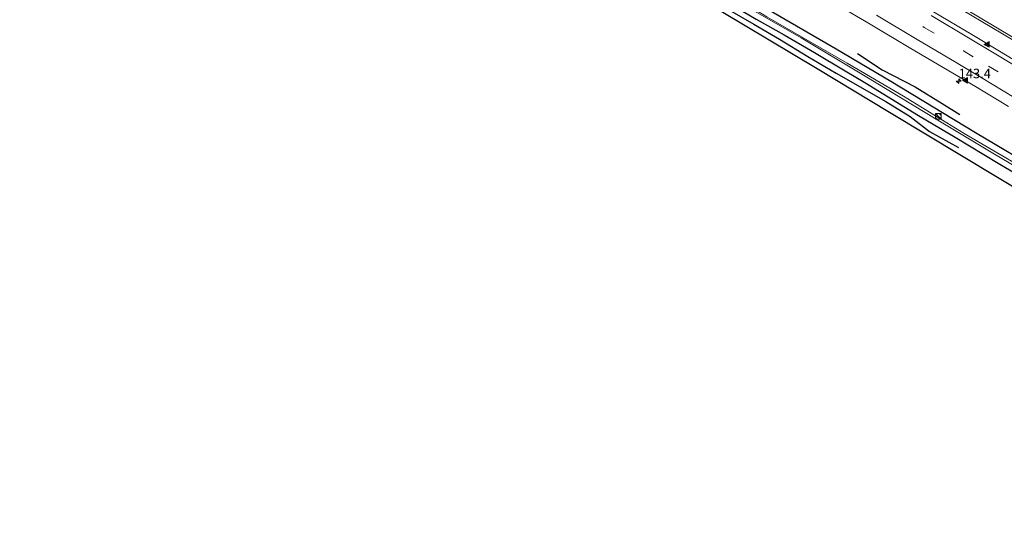
# Model space of a CAD drawing. Units: metres. Extents: x 50000 to 60009, y 387498 to 393753.
# Drawn here: x 55486 to 55747, y 387599 to 387736 of the extents above; entities that cross this region are included whole.
import ezdxf
from ezdxf.enums import TextEntityAlignment as Align

# ---------------------------------------------------------------- set-up
doc = ezdxf.new("R2010")
doc.units = ezdxf.units.M
doc.linetypes.add('VW-3-9_STREEP', pattern=[12, 3, -9])
doc.layers.get('0').update_dxf_attribs({"lineweight": 25})
for name, color, linetype, lineweight in [('B-ME-AM-KILOMETR-S-B1', 7, 'Continuous', 18), ('B-ME-BV-GELEIDECONSTRUCTIE-GELEIDERAIL-L-B1', 213, 'BV-GELEIDERAIL', 18), ('B-ME-GR-BOMENRIJ-L-B1', 10, 'Continuous', 25), ('B-ME-GW-INSTEEKWATERGANG-L-B1', 10, 'Continuous', 25), ('B-ME-IE-GRASLAND-GV-B6', 93, 'Continuous', 18), ('B-ME-IE-INRICHTINGSELEMENT-S-B1', 253, 'Continuous', 18), ('B-ME-KG-KADASTRAAL-OPNAMEDTMGRENS-L-B1', 10, 'Continuous', 25), ('B-ME-OG-WATER-GV-B6', 153, 'Continuous', 18), ('B-ME-VH-VERH_SOORT-BITUMEN-GV-B6', 8, 'IE-TERREINAFSCHEIDING-NATUURLIJK-HOUTWAL', 18), ('B-ME-VW-MARKERING-39STREEP-015-L-B1', 255, 'VW-3-9_STREEP', 18), ('B-ME-VW-MARKERING-STREEP-015-L-B1', 7, 'Continuous', 18), ('B-ME-VW-MARKERING-VLAKMARK-S-B1', 7, 'Continuous', 18)]:
    doc.layers.add(name, color=color, linetype=linetype, lineweight=lineweight)
doc.styles.add('NLCS-ISO', font='NLCS-ISO.TTF')
doc.linetypes.add('BV-GELEIDERAIL', pattern='A,10,-3,[108,NLCS.SHX,S=1,R=0,X=0,Y=0],-3', length=16)
doc.linetypes.add('IE-TERREINAFSCHEIDING-NATUURLIJK-HOUTWAL', pattern='A,7,-1.5,[67,NLCS.SHX,S=0.75,R=45,X=0,Y=0],-1.5,7,-1.5,[70,NLCS.SHX,S=0.75,R=0,X=0,Y=0],-1.5', length=20)

# ---------------------------------------------------------------- blocks, each defined once
blk = doc.blocks.new('kast')
blk.add_line((-0.75, -0.75), (0.75, 0.75))
blk.add_lwpolyline([(-0.75, 0.75), (0.75, 0.75), (0.75, -0.75), (-0.75, -0.75)], close=True)
blk = doc.blocks.new('dtb')
blk.add_circle((0, 0), 0.75)
blk = doc.blocks.new('hecto')
for p, q in [((0, 0.625), (-0.625, 0)), ((0, -0.625), (0, 0.625)), ((-0.625, 0), (0.625, 0)), ((0.625, 0), (0, -0.625))]:
    blk.add_line(p, q)
blk = doc.blocks.new('verfsymbol')
for color in [252, 253]:
    blk.add_hatch(color=color).paths.add_polyline_path([(0.75, -0.625), (0, 0.75), (-0.75, -0.625)])
blk.add_lwpolyline([(0.75, -0.625), (0, 0.75), (-0.75, -0.625)], close=True)

msp = doc.modelspace()

# ---------------------------------------------------------------- linework, layer by layer
at = {"layer": 'B-ME-BV-GELEIDECONSTRUCTIE-GELEIDERAIL-L-B1'}
for points in [[(55622.671, 387805.402, 2.166), (55644.216, 387792.942, 2.154), (55663.836, 387781.558, 2.115), (55682.227, 387770.804, 2.112), (55702.942, 387758.639, 2.106), (55723.596, 387746.389, 2.142), (55761.346, 387723.786, 2.229), (55779.696, 387712.818, 2.187), (55801.36, 387699.679, 2.178), (55823.012, 387686.549, 2.154), (55857.21, 387665.812, 2.19), (55877.732, 387653.299, 2.148), (55898.221, 387640.865, 2.151), (55919.911, 387627.746, 2.067), (55924.806, 387624.794, 2.077), (55925.8525, 387624.1664, 2.0698)], [(55622.404, 387804.762, 2.166), (55636.928, 387796.388, 2.139), (55658.826, 387783.67, 2.127), (55676.095, 387773.58, 2.091), (55700.274, 387759.37, 2.115), (55724.417, 387745.112, 2.1), (55754.132, 387727.347, 2.196), (55774.686, 387715.021, 2.199), (55802.109, 387698.423, 2.142), (55831.761, 387680.427, 2.139), (55851.168, 387668.665, 2.157), (55885.319, 387647.923, 2.127), (55903.533, 387636.845, 2.127), (55924.593, 387624.163, 2.072), (55925.7916, 387623.4367, 2.0675)]]:
    msp.add_polyline3d(points, dxfattribs=at)
at = {"layer": 'B-ME-GR-BOMENRIJ-L-B1'}
for points in [[(55664.168, 387743.817, 1.002), (55673.204, 387738.758, 1.119), (55680.267, 387734.667, 1.209), (55687.059, 387730.702, 1.218), (55694.609, 387726.177, 1.179), (55702.061, 387721.739, 1.245), (55715.227, 387714.193, 1.2), (55721.645, 387710.208, 1.182), (55726.777, 387706.286, 1.161), (55734.452, 387702.071, 1.242)], [(55707.707, 387726.953, 0.975), (55714.21, 387722.581, 0.954), (55722.944, 387718.131, 0.999), (55730.129, 387713.672, 0.984), (55734.813, 387710.741, 0.963)]]:
    msp.add_polyline3d(points, dxfattribs=at)
at = {"layer": 'B-ME-GW-INSTEEKWATERGANG-L-B1'}
for points in [[(55915.922, 387598.533, 1.017), (55896.077, 387610.948, 1.014), (55874.171, 387624.174, 1.092), (55859.156, 387633.624, 1.059), (55846.517, 387641.106, 1.062), (55831.389, 387650.065, 1.005), (55814.628, 387660.114, 0.993), (55796.707, 387671.159, 0.987), (55780.135, 387681.099, 1.02), (55757.401, 387694.942, 1.014), (55738.948, 387705.965, 1.041), (55716.553, 387719.485, 0.948), (55702.101, 387728.045, 0.999), (55679.382, 387741.364, 1.017), (55661.217, 387752.014, 1.074), (55646.591, 387760.364, 0.888), (55630.451, 387770.147, 1.005), (55616.848, 387777.984, 1.047), (55612.21, 387780.266, 1.038)], [(55649.868, 387748.322, 1.142), (55654.692, 387750.956, 1.155), (55656.607, 387750.013, 1.2), (55660.561, 387747.74, 1.116), (55669.511, 387742.87, 1.035), (55680.939, 387736.042, 1.116), (55688.298, 387731.856, 1.221), (55696.335, 387727.213, 1.182), (55704.467, 387722.336, 1.2), (55709.625, 387719.279, 1.194), (55723.875, 387710.512, 1.224), (55733.542, 387704.743, 1.317), (55744.943, 387697.853, 1.278), (55762.751, 387687.425, 1.143)]]:
    msp.add_polyline3d(points, dxfattribs=at)
at = {"layer": 'B-ME-IE-GRASLAND-GV-B6'}
for points in [[(55757.401, 387694.942, 1.014), (55738.948, 387705.965, 1.041), (55716.553, 387719.485, 0.948), (55702.101, 387728.045, 0.999), (55679.382, 387741.364, 1.017), (55661.217, 387752.014, 1.074), (55646.591, 387760.364, 0.888), (55630.451, 387770.147, 1.005), (55616.848, 387777.984, 1.047), (55612.21, 387780.266, 1.038), (55587.659, 387794.777, 0.93), (55565.439, 387807.576, 1.029), (55543.996, 387819.446, 0.93), (55526.725, 387828.717, 0.93), (55505.935, 387840.385, 0.978), (55496.443, 387845.412, 0.939), (55482.782, 387853.61, 0.942)], [(55482.782, 387853.61, 0.942), (55496.443, 387845.412, 0.939), (55505.935, 387840.385, 0.978), (55526.725, 387828.717, 0.93), (55543.996, 387819.446, 0.93), (55565.439, 387807.576, 1.029), (55587.659, 387794.777, 0.93), (55612.21, 387780.266, 1.038), (55616.848, 387777.984, 1.047), (55630.451, 387770.147, 1.005), (55646.591, 387760.364, 0.888), (55661.217, 387752.014, 1.074), (55679.382, 387741.364, 1.017), (55702.101, 387728.045, 0.999), (55716.553, 387719.485, 0.948), (55738.948, 387705.965, 1.041), (55757.401, 387694.942, 1.014)], [(55751.649, 387696.53, 0.153), (55735.932, 387705.744, 0.153), (55719.876, 387715.612, 0.153), (55704.971, 387724.412, 0.153), (55683.7, 387736.692, 0.153), (55669.919, 387745.219, 0.153), (55662.065, 387749.591, 0.066), (55658.453, 387751.438, -0.137), (55653.45, 387753.998, -0.521), (55644.875, 387758.964, -0.521), (55611.516, 387778.597, -0.521), (55603.602, 387783.236, -0.521), (55596.991, 387786.896, -0.521), (55587.656, 387792.086, -0.521), (55566.598, 387803.868, -0.521), (55557.645, 387809.166, -0.521), (55547.342, 387815.001, -0.521), (55540.435, 387818.632, -0.521), (55530.44, 387824.302, -0.521), (55520.45, 387830.03, -0.521), (55509.845, 387835.941, -0.521), (55502.054, 387840.008, -0.521), (55493.55, 387844.722, -0.521), (55484.55, 387849.641, -0.521)], [(55754.316, 387688.37, 1.392), (55716.152, 387711.318, 1.461), (55697.008, 387722.885, 1.491), (55671.603, 387738.073, 1.476), (55652.743, 387749.27, 1.26), (55650.081, 387748.161, 1.227), (55649.868, 387748.322, 1.142), (55654.692, 387750.956, 1.155), (55656.607, 387750.013, 1.2), (55660.561, 387747.74, 1.116), (55669.511, 387742.87, 1.035), (55680.939, 387736.042, 1.116), (55688.298, 387731.856, 1.221), (55696.335, 387727.213, 1.182), (55704.467, 387722.336, 1.2), (55709.625, 387719.279, 1.194), (55723.875, 387710.512, 1.224), (55733.542, 387704.743, 1.317), (55744.943, 387697.853, 1.278), (55762.751, 387687.425, 1.143)], [(55675.655, 387740.92, -0.038), (55692.825, 387731.059, 0.003), (55709.784, 387720.947, -0.005), (55728.55, 387709.52, -0.023), (55743.972, 387700.273, -0.005), (55759.937, 387690.804, 0.072)], [(55701.301, 387740.483, 1.124), (55711.059, 387734.742, 1.167), (55721.85, 387728.268, 1.157), (55738.971, 387718.163, 1.163), (55747.705, 387712.91, 1.119)], [(55753.377, 387722.624, 1.402), (55744.867, 387727.801, 1.386), (55737.931, 387731.937, 1.383), (55727.864, 387737.969, 1.392)], [(55762.751, 387687.425, 1.143), (55744.943, 387697.853, 1.278), (55733.542, 387704.743, 1.317), (55723.875, 387710.512, 1.224), (55709.625, 387719.279, 1.194), (55704.467, 387722.336, 1.2), (55696.335, 387727.213, 1.182), (55688.298, 387731.856, 1.221), (55680.939, 387736.042, 1.116)]]:
    msp.add_polyline3d(points, dxfattribs=at)
at = {"layer": 'B-ME-KG-KADASTRAAL-OPNAMEDTMGRENS-L-B1'}
msp.add_polyline3d([(55754.316, 387688.37, 1.392), (55716.152, 387711.318, 1.461), (55697.008, 387722.885, 1.491), (55671.603, 387738.073, 1.476), (55652.743, 387749.27, 1.26), (55650.081, 387748.161, 1.227), (55649.868, 387748.322, 1.142), (55648.503, 387749.353, -0.521), (55647.718, 387749.946, -0.569), (55646.836, 387750.612, 0.719), (55646.642, 387752.596, 0.654), (55641.763, 387755.207, 0.804), (55609.063, 387772.703, 0.822), (55562.898, 387797.405, 0.84), (55518.872, 387825.281, 0.978), (55503.879, 387833.826, 0.918), (55491.388, 387840.787, 0.957), (55481.066, 387846.556, 0.915)], dxfattribs=at)
msp.add_polyline3d([(55754.316, 387688.37, 1.392), (55716.152, 387711.318, 1.461), (55697.008, 387722.885, 1.491), (55671.603, 387738.073, 1.476), (55652.743, 387749.27, 1.26), (55650.081, 387748.161, 1.227), (55649.868, 387748.322, 1.142), (55648.503, 387749.353, -0.521), (55647.718, 387749.946, -0.569), (55646.836, 387750.612, 0.719), (55646.642, 387752.596, 0.654), (55641.763, 387755.207, 0.804), (55609.063, 387772.703, 0.822), (55562.898, 387797.405, 0.84), (55518.872, 387825.281, 0.978), (55503.879, 387833.826, 0.918), (55491.388, 387840.787, 0.957), (55481.066, 387846.556, 0.915)], dxfattribs=at)
msp.add_polyline3d([(55754.316, 387688.37, 1.392), (55716.152, 387711.318, 1.461), (55697.008, 387722.885, 1.491), (55671.603, 387738.073, 1.476), (55652.743, 387749.27, 1.26), (55650.081, 387748.161, 1.227), (55649.868, 387748.322, 1.142), (55648.503, 387749.353, -0.521), (55647.718, 387749.946, -0.569), (55646.836, 387750.612, 0.719), (55646.642, 387752.596, 0.654), (55641.763, 387755.207, 0.804), (55609.063, 387772.703, 0.822), (55562.898, 387797.405, 0.84), (55518.872, 387825.281, 0.978), (55503.879, 387833.826, 0.918), (55491.388, 387840.787, 0.957), (55481.066, 387846.556, 0.915)], dxfattribs=at)
at = {"layer": 'B-ME-OG-WATER-GV-B6'}
msp.add_polyline3d([(55759.937, 387690.804, 0.072), (55743.972, 387700.273, -0.005), (55728.55, 387709.52, -0.023), (55709.784, 387720.947, -0.005), (55692.825, 387731.059, 0.003), (55675.655, 387740.92, -0.038), (55658.141, 387751.151, -0.422), (55655.252, 387752.627, -0.455), (55653.945, 387752.867, -0.482), (55653.233, 387752.66, -0.521), (55653.464, 387752.881, -0.521), (55653.873, 387753.227, -0.521), (55653.45, 387753.998, -0.521), (55658.453, 387751.438, -0.137), (55662.065, 387749.591, 0.066), (55669.919, 387745.219, 0.153), (55683.7, 387736.692, 0.153), (55704.971, 387724.412, 0.153), (55719.876, 387715.612, 0.153), (55735.932, 387705.744, 0.153), (55751.649, 387696.53, 0.153)], dxfattribs=at)
at = {"layer": 'B-ME-VH-VERH_SOORT-BITUMEN-GV-B6'}
for points in [[(55747.705, 387712.91, 1.119), (55738.971, 387718.163, 1.163), (55721.85, 387728.268, 1.157), (55711.059, 387734.742, 1.167), (55701.301, 387740.483, 1.124)], [(55747.705, 387712.91, 1.119), (55738.971, 387718.163, 1.163), (55721.85, 387728.268, 1.157), (55711.059, 387734.742, 1.167), (55701.301, 387740.483, 1.124)], [(55727.864, 387737.969, 1.392), (55737.931, 387731.937, 1.383), (55744.867, 387727.801, 1.386), (55753.377, 387722.624, 1.402)], [(55727.864, 387737.969, 1.392), (55737.931, 387731.937, 1.383), (55744.867, 387727.801, 1.386), (55753.377, 387722.624, 1.402)]]:
    msp.add_polyline3d(points, dxfattribs=at)
at = {"layer": 'B-ME-VW-MARKERING-39STREEP-015-L-B1'}
msp.add_polyline3d([(55714.723, 387740.18, 1.294), (55725.383, 387733.846, 1.299), (55735.78, 387727.626, 1.303), (55742.388, 387723.621, 1.297), (55751.23, 387718.33, 1.29)], dxfattribs=at)
msp.add_polyline3d([(55714.723, 387740.18, 1.294), (55725.383, 387733.846, 1.299), (55735.78, 387727.626, 1.303), (55742.388, 387723.621, 1.297), (55751.23, 387718.33, 1.29)], dxfattribs=at)
at = {"layer": 'B-ME-VW-MARKERING-STREEP-015-L-B1'}
for points in [[(55712.764, 387737.11, 1.231), (55723.467, 387730.671, 1.221), (55733.821, 387724.539, 1.237), (55740.45, 387720.537, 1.235), (55749.178, 387715.299, 1.176)], [(55712.764, 387737.11, 1.231), (55723.467, 387730.671, 1.221), (55733.821, 387724.539, 1.237), (55740.45, 387720.537, 1.235), (55749.178, 387715.299, 1.176)], [(55727.192, 387736.986, 1.385), (55737.553, 387730.805, 1.38), (55744.285, 387726.764, 1.38), (55752.825, 387721.642, 1.351)], [(55727.192, 387736.986, 1.385), (55737.553, 387730.805, 1.38), (55744.285, 387726.764, 1.38), (55752.825, 387721.642, 1.351)]]:
    msp.add_polyline3d(points, dxfattribs=at)

# ---------------------------------------------------------------- block references
at = {"layer": 'B-ME-AM-KILOMETR-S-B1', "rotation": 90}
msp.add_blockref('hecto', (55734.485, 387719.613, 1.125), dxfattribs=at)
at = {"layer": 'B-ME-IE-INRICHTINGSELEMENT-S-B1', "rotation": 90}
for name, p in [('dtb', (55729.0904, 387710.2895, 0.3901)), ('kast', (55729.1004, 387710.2995, 0.3962))]:
    msp.add_blockref(name, p, dxfattribs=at)
at = {"layer": 'B-ME-VW-MARKERING-VLAKMARK-S-B1', "rotation": 90}
for p in [(55741.8835, 387729.324, 1.3835), (55736.236, 387719.87, 1.16)]:
    msp.add_blockref('verfsymbol', p, dxfattribs=at)

# ---------------------------------------------------------------- texts
at = {"layer": 'B-ME-AM-KILOMETR-S-B1', "ltscale": 0.2, "style": 'NLCS-ISO'}
msp.add_text('143.4', height=2.5, dxfattribs=at).set_placement((55734.485, 387719.613, 1.125), align=Align.BOTTOM_LEFT)

doc.saveas('drawing.dxf')
